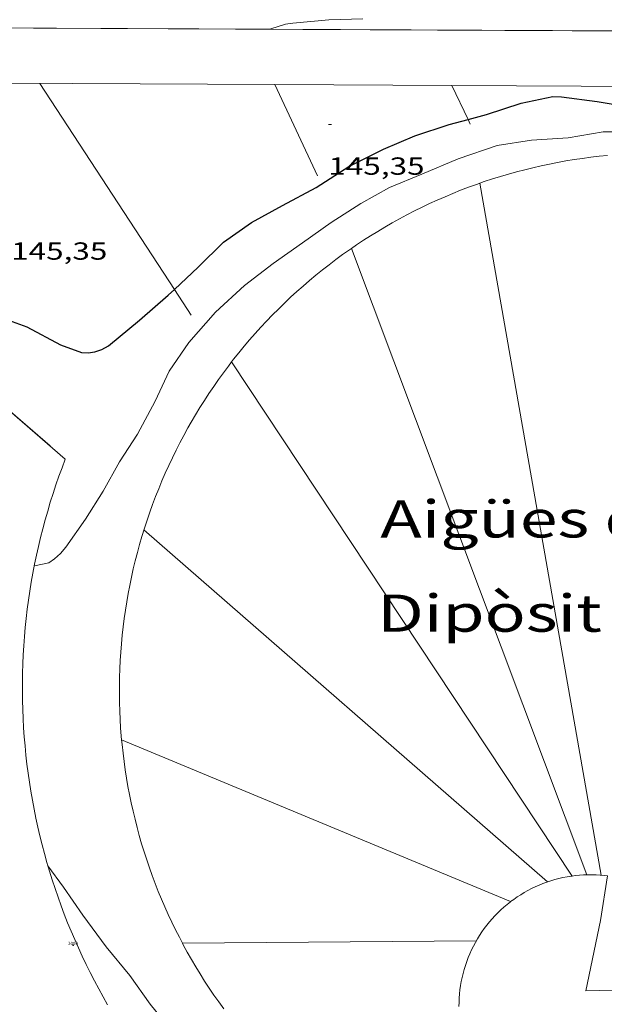
# Model space of a CAD drawing. Units: inches. Extents: x 452000 to 453004, y 4600496 to 4601009.
# Drawn here: x 452598 to 452634, y 4600592 to 4600652 of the extents above; entities that cross this region are included whole.
import ezdxf
from ezdxf.enums import TextEntityAlignment as Align

# ---------------------------------------------------------------- set-up
doc = ezdxf.new("R2010")
doc.units = ezdxf.units.IN
doc.header["$MEASUREMENT"] = 0
doc.linetypes.add('DGN Style 4', pattern=[16.719867389999997, 8.354712, -4.177356, 0.01044339, -4.177356])
for name, color, linetype, lineweight in [('CONSTRUCCIO', 7, 'Continuous', 0), ('CORBA DE NIVELL', 7, 'Continuous', 0), ('CORBA MESTRA', 7, 'Continuous', 0), ('COTA ALTIMETRICA', 7, 'Continuous', 0), ('DIPOSIT COBERT', 7, 'Continuous', 0), ('MUR', 7, 'Continuous', 0), ('TANCA DE VEGETACIO', 7, 'Continuous', 0), ('TEXT EQUIP DE COMUNICACIONS', 7, 'Continuous', 0)]:
    doc.layers.add(name, color=color, linetype=linetype, lineweight=lineweight)
for name, color, linetype in [('Identificador', 7, 'Continuous'), ('PLAQUES_CARRER', 7, 'Continuous'), ('Punt', 7, 'Continuous')]:
    doc.layers.add(name, color=color, linetype=linetype)
doc.styles.get("Standard").update_dxf_attribs({"font": 'txt.shx'})
doc.styles.add('Style-Arial', font='ARIAL.TTF')
doc.linetypes.add('tancaveg', pattern='A,-0.5,[1,dgnlstyle-mataro.shx,S=0.012544,R=0,X=0,Y=0],-1.1', length=1.6)

# ---------------------------------------------------------------- blocks, each defined once
blk = doc.blocks.new('BLOC_PLAQUES')
at = {"layer": 'Punt', "color": 2}
blk.add_point((0, 0), dxfattribs=at)
at = {"layer": 'Identificador', "color": 2}
blk.add_attdef('IDENTIFICADOR', text='', height=0.2, dxfattribs=at).set_placement((0, 0), align=Align.CENTER)
blk = doc.blocks.new('COTA')
at = {"color": 0, "linetype": 'ByBlock', "lineweight": -2}
blk.add_line((0, 0), (0.2, 0), dxfattribs=at)

msp = doc.modelspace()

# ---------------------------------------------------------------- linework, layer by layer
at = {"layer": 'CONSTRUCCIO', "color": 1, "linetype": 'Continuous', "lineweight": 20, "extrusion": (-0.001071788556496344, 0.006109248529475706, 0.9999807639908357), "elevation": 27767.36299868838, "flags": 128}
msp.add_lwpolyline([(452626.1125124082, 4600557.857187663), (452633.46748446, 4600515.934284513)], dxfattribs=at)
at = {"layer": 'CONSTRUCCIO', "color": 1, "linetype": 'Continuous', "lineweight": 20}
for points, elevation in [([(452618.4399451126, 4600637.692040121), (452618.4400556992, 4600637.691745868)], 146.2882268049198), ([(452611.1818816576, 4600630.812084524), (452611.1819743093, 4600630.811944646)], 146.2642267677084), ([(452611.1819743093, 4600630.811944646), (452631.8095993834, 4600599.669997435)], 146.2642269833052), ([(452604.5226976245, 4600607.918099558), (452604.5231621157, 4600607.917906485)], 145.9932263475439), ([(452604.5231621157, 4600607.917906485), (452628.0925873023, 4600598.120935678)], 145.9932300721556), ([(452628.0925873023, 4600598.120935678), (452628.2806611775, 4600598.259904317), (452628.4876625911, 4600598.403902968), (452628.6996639592, 4600598.540901572), (452628.9156652805, 4600598.670900135), (452629.1356665549, 4600598.793898657), (452629.3596677823, 4600598.909897137), (452629.5866689688, 4600599.019895585), (452629.8176700933, 4600599.120893989), (452630.0516711769, 4600599.215892361), (452630.2886722045, 4600599.302890697), (452630.5276731745, 4600599.381889007), (452630.7696740959, 4600599.453887282), (452631.0136749599, 4600599.517885529), (452631.2586757646, 4600599.573883758), (452631.5066765133, 4600599.621881951), (452631.7556772104, 4600599.662880125), (452631.8095993834, 4600599.669997435)], 148.1442296824576), ([(452631.8095993834, 4600599.669997435), (452632.0056778484, 4600599.695878278), (452632.2566784196, 4600599.719876411), (452632.5076789377, 4600599.736874533), (452632.7596793967, 4600599.745872634), (452633.0126797965, 4600599.746870717), (452633.2646801266, 4600599.738868793), (452633.5156804019, 4600599.723866865), (452633.767680618, 4600599.700864918), (452633.9619243545, 4600599.676777198)], 148.1442296824576), ([(452624.9596068464, 4600591.777919466), (452624.9636087646, 4600592.029919825), (452624.9746106936, 4600592.281920133), (452624.9936126276, 4600592.532920378), (452625.0216145755, 4600592.783920555), (452625.0566165267, 4600593.033920677), (452625.099618475, 4600593.281920736), (452625.1506204282, 4600593.528920731), (452625.2096223863, 4600593.774920665), (452625.2766243339, 4600594.017920533), (452625.3506262773, 4600594.258920345), (452625.4326282102, 4600594.496920092), (452625.5216301389, 4600594.732919783), (452625.6186320571, 4600594.965919408), (452625.7226339635, 4600595.195918975), (452625.8346358519, 4600595.421918476), (452625.9526377192, 4600595.643917925), (452626.0786395763, 4600595.862917309), (452626.2106414122, 4600596.07791664), (452626.3496432211, 4600596.287915912), (452626.4956450105, 4600596.493915122), (452626.6476467713, 4600596.69491428), (452626.8066485049, 4600596.890913378), (452626.9706502085, 4600597.08191243), (452627.1416518848, 4600597.267911419), (452627.3176535235, 4600597.447910365), (452627.4996551334, 4600597.622909254), (452627.6876566997, 4600597.790908088), (452627.879658234, 4600597.953906884), (452628.0776597246, 4600598.109905624), (452628.0925873023, 4600598.120935678)], 148.1442296824576), ([(452626.0086385505, 4600595.741917657), (452608.2006718288, 4600595.615053019)], 146.3232268591855)]:
    msp.add_lwpolyline(points, dxfattribs=dict(at, elevation=elevation))
at = {"layer": 'CONSTRUCCIO', "color": 1, "linetype": 'Continuous', "lineweight": 20, "flags": 128}
for points, elevation in [([(452618.4400556992, 4600637.691745868), (452632.7016792919, 4600599.743873077)], 146.2882256185444), ([(452631.8095993834, 4600599.669997435), (452631.8096773477, 4600599.669879731)], 146.3122266607041), ([(452628.0925873023, 4600598.120935678), (452628.0926598316, 4600598.120905531)], 146.1822260589798), ([(452608.2006718288, 4600595.615053019), (452608.2006099778, 4600595.615052578)], 146.0262274302593)]:
    msp.add_lwpolyline(points, dxfattribs=dict(at, elevation=elevation))
at = {"layer": 'CONSTRUCCIO', "color": 1, "linetype": 'Continuous', "lineweight": 20, "extrusion": (0.001114935977350887, -0.0009727787510189235, 0.9999989053090349), "elevation": -3824.535360191077, "flags": 128}
msp.add_lwpolyline([(452629.8743664089, 4600597.769233655), (452605.4304520067, 4600619.096462281)], dxfattribs=at)
at = {"layer": 'CONSTRUCCIO', "color": 1, "linetype": 'Continuous', "lineweight": 20}
msp.add_polyline3d([(452636.8156330882, 4600592.813831113, 148.6242304266496), (452632.6456258872, 4600592.716862603, 148.5762303522304), (452633.5416596751, 4600596.986862424, 149.0882311460352), (452633.9619243545, 4600599.676777198, 149.8447890434322)], dxfattribs=at)
at = {"layer": 'CORBA DE NIVELL', "color": 30, "linetype": 'Continuous', "lineweight": 0}
for points, elevation in [([(452613.5018333967, 4600650.975581234), (452613.5590384819, 4600650.995097779), (452614.4470419831, 4600651.275091476), (452614.8980430845, 4600651.328088136), (452617.0770480334, 4600651.535071923), (452619.1400517402, 4600651.602056375)], 146.0002263584), ([(452613.4740381301, 4600650.966098379), (452613.5018333967, 4600650.975581234)], 146.0002263584), ([(452599.234769482, 4600618.469156036), (452600.1187722562, 4600618.654149615), (452600.4567745026, 4600618.881147401), (452600.8177774979, 4600619.202145161), (452601.1467810127, 4600619.598143279), (452602.3287956454, 4600621.285136925), (452603.4038102109, 4600622.985131404), (452604.3908252848, 4600624.770126684), (452605.4908397297, 4600626.449120941), (452606.5528564299, 4600628.433115958), (452607.4028716026, 4600630.259112339), (452608.5888866284, 4600631.997106035), (452610.204903057, 4600633.832096619), (452611.9719180731, 4600635.450085719), (452613.7009309058, 4600636.788074676), (452615.4839431394, 4600638.036063082), (452617.2269551061, 4600639.257051749), (452619.0119666827, 4600640.418040005), (452620.7539766447, 4600641.375028273), (452622.7079859034, 4600642.196014718), (452624.9199962679, 4600643.109999352), (452627.281006097, 4600643.922982698), (452629.3550118087, 4600644.251967472), (452631.5690163339, 4600644.395950898), (452633.6980222827, 4600644.744935283), (452635.9620258154, 4600644.747918111)], 144.0002232576), ([(452600.0566328756, 4600600.297121624), (452600.0569059554, 4600600.296745125)], 143.0002217072), ([(452600.0569059554, 4600600.296745125), (452601.0046244286, 4600598.990112405), (452602.1666134299, 4600597.303100973), (452603.5846010071, 4600595.376087227), (452605.0195901131, 4600593.647073659), (452606.2515787828, 4600591.902061606), (452607.550568725, 4600590.311049283), (452609.0325579265, 4600588.585035362), (452610.651547553, 4600586.887020444), (452612.4435384264, 4600585.318004416), (452614.3615300339, 4600583.81998754), (452616.1525226128, 4600582.475971867), (452617.9855165924, 4600581.307956148), (452619.929511776, 4600580.275939798), (452622.1675112092, 4600579.743921993), (452622.6225126962, 4600579.846918699), (452623.9195173777, 4600580.198909405), (452624.3295203429, 4600580.505906769), (452624.643393334, 4600580.763798423)], 143.0002217072)]:
    msp.add_lwpolyline(points, dxfattribs=dict(at, elevation=elevation))
at = {"layer": 'CORBA MESTRA', "color": 30, "linetype": 'Continuous', "lineweight": 30, "elevation": 145.000224808}
for points in [[(452625.5122322724, 4600645.5003298), (452626.6230192959, 4600645.796990597), (452628.729027895, 4600646.499975707), (452630.6480338748, 4600646.895961761), (452631.1790345616, 4600646.877957704), (452633.3300357567, 4600646.595940947), (452635.3930362843, 4600646.243924747), (452638.0010401076, 4600646.214904915), (452640.3510454885, 4600646.443887438), (452642.7040502974, 4600646.596869822), (452645.0120533218, 4600646.523852197), (452647.0160556624, 4600646.422836835), (452648.2850571063, 4600646.353827098), (452650.1210591106, 4600646.242812997), (452652.2560628759, 4600646.30279689), (452653.6670659664, 4600646.421786368), (452655.5160717618, 4600646.807772937), (452655.9120735897, 4600646.967770181), (452656.5658032096, 4600647.283529248)], [(452607.7207655809, 4600635.209594402), (452609.1639221419, 4600636.560108746), (452610.6999360183, 4600638.07509944), (452612.3979476725, 4600639.264088401), (452614.2779583568, 4600640.288075724), (452616.3149698157, 4600641.382061964), (452618.2859825228, 4600642.654048981), (452620.3879936954, 4600643.69703465), (452622.2830027718, 4600644.506021525), (452624.3690112337, 4600645.195006765), (452625.5122322724, 4600645.5003298)], [(452588.6628838931, 4600635.708262978), (452589.5618857194, 4600635.765256245), (452591.889889397, 4600635.774238595), (452593.7828897141, 4600635.429223697), (452594.2218890213, 4600635.248220085), (452594.7178876885, 4600634.971215893), (452596.7568809328, 4600633.664198395), (452598.7838786201, 4600632.9451819), (452600.8198734683, 4600631.850164754), (452602.0818719118, 4600631.387154461), (452602.5038724371, 4600631.370151232), (452602.8998735215, 4600631.432148323), (452603.31387518, 4600631.56614539), (452603.7328775368, 4600631.791142561), (452605.6148922304, 4600633.343130687), (452607.3409063712, 4600634.854119933), (452607.7207655809, 4600635.209594402)]]:
    msp.add_lwpolyline(points, dxfattribs=at)
at = {"layer": 'DIPOSIT COBERT', "color": 1, "linetype": 'Continuous', "lineweight": 20}
for points, elevation in [([(452618.4400556992, 4600637.691745868), (452618.7449471171, 4600637.901038243), (452619.1709500128, 4600638.182035248), (452619.6009528649, 4600638.458032236), (452620.0349556449, 4600638.726029217), (452620.4729583721, 4600638.988026184), (452620.9149610274, 4600639.242023141), (452621.3609636297, 4600639.490020086), (452621.8109661692, 4600639.731017019), (452622.2649686375, 4600639.964013943), (452622.7219710516, 4600640.19101086), (452623.1829733941, 4600640.410007765), (452623.6469756734, 4600640.622004667), (452624.1149778812, 4600640.826001559), (452624.5849800342, 4600641.023998453), (452625.0589821158, 4600641.213995335), (452625.5349841241, 4600641.395992218), (452626.0149860698, 4600641.570989089), (452626.4969888937, 4600641.738984143), (452626.9819907035, 4600641.898981014), (452627.4689924401, 4600642.050977887), (452627.9579941038, 4600642.194974761), (452628.4499957042, 4600642.331971632), (452628.9429981821, 4600642.461966689), (452629.4389996364, 4600642.58296356), (452629.9360010264, 4600642.696960441), (452630.436002344, 4600642.802957318), (452630.9360045289, 4600642.900952388), (452631.4390056993, 4600642.990949276), (452631.9420067957, 4600643.072946175), (452632.4470087606, 4600643.146941261), (452632.9530097196, 4600643.213938172), (452633.4600105954, 4600643.271935088), (452633.9680123483, 4600643.322930198)], 145.7990748952404), ([(452611.1819743093, 4600630.811944646), (452611.3068834148, 4600630.97408319), (452611.623886394, 4600631.373082444), (452611.9478902728, 4600631.76707985), (452612.2778931675, 4600632.156079046), (452612.6138969614, 4600632.540076402), (452612.9569007135, 4600632.91907372), (452613.3049034712, 4600633.292072838), (452613.657907128, 4600633.660070119), (452614.017910733, 4600634.022067368), (452614.3829133533, 4600634.379066415), (452614.7539168543, 4600634.729063621), (452615.1299203121, 4600635.074060806), (452615.511923718, 4600635.413057968), (452615.8979261293, 4600635.746056934), (452616.2899294302, 4600636.073054056), (452616.6869326695, 4600636.393051162), (452617.089935857, 4600636.707048246), (452617.4959389906, 4600637.015045317), (452617.9079411307, 4600637.317044185), (452618.3239441502, 4600637.612041225), (452618.4400556992, 4600637.691745868)], 145.7934034348023), ([(452608.7388501026, 4600627.170097683), (452608.9978534246, 4600627.610097205), (452609.2628576549, 4600628.046094885), (452609.5348609111, 4600628.478094346), (452609.813865067, 4600628.905091957), (452610.0988682481, 4600629.328091356), (452610.3908723291, 4600629.746088911), (452610.6898754357, 4600630.160088244), (452610.9948794415, 4600630.569085734), (452611.1819743093, 4600630.811944646)], 145.7890838578223), ([(452608.2006718288, 4600595.615053019), (452608.0186121504, 4600595.960054801), (452607.7876152743, 4600596.416057219), (452607.5636184213, 4600596.874059593), (452607.3476216109, 4600597.336061909), (452607.138624842, 4600597.802064184), (452606.9366281057, 4600598.271066408), (452606.7426314027, 4600598.74306858), (452606.5556347228, 4600599.217070707), (452606.3756380843, 4600599.695072786), (452606.2036414793, 4600600.176074814), (452606.0396448982, 4600600.659076794), (452605.8826483403, 4600601.144078728), (452605.7336518157, 4600601.632080603), (452605.5916553233, 4600602.123082442), (452605.4586588465, 4600602.615084223), (452605.3326623927, 4600603.109085955), (452605.2136659715, 4600603.606087641), (452605.1036695656, 4600604.104089278), (452605.0006731829, 4600604.604090862), (452604.9056768151, 4600605.105092405), (452604.818680471, 4600605.608093894), (452604.7396841415, 4600606.11209533), (452604.6686878361, 4600606.618096719), (452604.6056915362, 4600607.124098064), (452604.5496952501, 4600607.631099359), (452604.5231621157, 4600607.917906485)], 145.7342709088514), ([(452610.7065832848, 4600591.629028018), (452610.4075859649, 4600592.042030905), (452610.1145886955, 4600592.460033754), (452609.8285914772, 4600592.883036548), (452609.5495943003, 4600593.310039296), (452609.2775971746, 4600593.742041996), (452609.0116000901, 4600594.178044653), (452608.7526030378, 4600594.617047263), (452608.5016060372, 4600595.061049821), (452608.2566090775, 4600595.509052334), (452608.2006718288, 4600595.615053019)], 145.6992381109885)]:
    msp.add_lwpolyline(points, dxfattribs=dict(at, elevation=elevation))
at = {"layer": 'DIPOSIT COBERT', "color": 1, "linetype": 'Continuous', "lineweight": 20, "flags": 128}
for points, elevation in [([(452604.5231621157, 4600607.917906485), (452604.5026989793, 4600608.139100606), (452604.4627036565, 4600608.648100033), (452604.4317074151, 4600609.158101175), (452604.4087111697, 4600609.667102277), (452604.3927149386, 4600610.177103337), (452604.3857187227, 4600610.688104337), (452604.3857225024, 4600611.198105299), (452604.3947262884, 4600611.708106203), (452604.4117300797, 4600612.218107067), (452604.4357338755, 4600612.728107885), (452604.4687376683, 4600613.23710865), (452604.5087423994, 4600613.746107605), (452604.5577461938, 4600614.254108279), (452604.613749984, 4600614.761108914), (452604.6787537707, 4600615.267109497), (452604.7507575625, 4600615.773110038), (452604.8307613317, 4600616.276110533), (452604.9187660399, 4600616.77910921), (452605.0147698016, 4600617.280109621), (452605.1187735594, 4600617.78010998), (452605.2307773044, 4600618.278110295), (452605.349781969, 4600618.774108799), (452605.4777856875, 4600619.268109029), (452605.6117893919, 4600619.760109225), (452605.7547930838, 4600620.250109369), (452605.9047976956, 4600620.738107701), (452606.0628013515, 4600621.223107767), (452606.2288049943, 4600621.706107788), (452606.4018095479, 4600622.186105997), (452606.5828131454, 4600622.663105939), (452606.7708167293, 4600623.138105838), (452606.9658212143, 4600623.60910393), (452607.1688247435, 4600624.077103754), (452607.3788282502, 4600624.542103546), (452607.5958326671, 4600625.004101522), (452607.8208361188, 4600625.462101231), (452608.0528395476, 4600625.917100901), (452608.2918438779, 4600626.368098767), (452608.5378472424, 4600626.815098369)], 145.759503428116), ([(452608.5378472308, 4600626.815098388), (452608.738850236, 4600627.170097414)], 145.7892260312657)]:
    msp.add_lwpolyline(points, dxfattribs=dict(at, elevation=elevation))
at = {"layer": 'MUR', "color": 1, "linetype": 'Continuous', "lineweight": 20, "elevation": 145.6082257506569}
msp.add_lwpolyline([(452656.2981029675, 4600650.760773137), (452574.6825956477, 4600651.151390056)], dxfattribs=at)
at = {"layer": 'MUR', "color": 1, "linetype": 'Continuous', "lineweight": 20}
for points in [[(452577.0968598835, 4600647.794505431, 146.0858453756926), (452613.8131052378, 4600647.614893823, 145.5916422884219)], [(452613.8131052378, 4600647.614893823, 145.5916422884219), (452624.5182626554, 4600647.562525435, 145.4475501625936)], [(452624.5182626554, 4600647.562525435, 145.4475501625936), (452655.88207592, 4600647.409097303, 145.0253911647333)], [(452598.9617573437, 4600616.925155713, 144.0692233645777), (452599.0497616229, 4600617.471155892, 144.0972234079888), (452599.1467659008, 4600618.015156, 144.1252234514), (452599.2517701912, 4600618.559156046, 144.1532234948112), (452599.3637744698, 4600619.100156035, 144.180223536672), (452599.4837787607, 4600619.641155964, 144.2072235785328), (452599.6117830412, 4600620.179155827, 144.2342236203936), (452599.747787319, 4600620.715155627, 144.260223660704), (452599.8907916, 4600621.250155371, 144.2862237010144), (452600.0417958707, 4600621.782155049, 144.3112237397744), (452600.2008001386, 4600622.312154665, 144.3362237785345), (452600.3668044021, 4600622.840154224, 144.3612238172944), (452600.541808657, 4600623.365153709, 144.385223854504), (452600.7228129058, 4600623.888153147, 144.4092238917137), (452600.9118171445, 4600624.40815252, 144.4332239289232), (452601.1088213726, 4600624.925151827, 144.4562239645824), (452594.0374287872, 4600631.051538093, 144.9407260627574)], [(452600.0569059554, 4600600.296745125, 143.0899233983706), (452599.9976343093, 4600600.498122385, 143.1032218668912), (452599.8486381148, 4600601.030124339, 143.1382219211552), (452599.7076419556, 4600601.565126239, 143.1732219754192), (452599.5736458148, 4600602.101128086, 143.2072220281328), (452599.4476497091, 4600602.640129879, 143.2422220823968), (452599.330653625, 4600603.180131604, 143.2762221351104), (452599.220657567, 4600603.722133278, 143.3112221893744), (452599.1176615272, 4600604.265134902, 143.345222242088), (452599.0236655168, 4600604.81013646, 143.3792222948017), (452598.9376695262, 4600605.356137959, 143.4132223475152), (452598.8586735541, 4600605.903139407, 143.4462223986784), (452598.787677602, 4600606.451140795, 143.4792224498417), (452598.725681679, 4600607.001142117, 143.5132225025552), (452598.6706857668, 4600607.551143388, 143.5462225537185), (452598.6236898748, 4600608.102144599, 143.5782226033312), (452598.5846940026, 4600608.65414575, 143.6112226544944), (452598.5546981444, 4600609.206146833, 143.6432227041072), (452598.5317022971, 4600609.758147864, 143.6762227552704), (452598.5167064697, 4600610.311148836, 143.7072228033328), (452598.5097106548, 4600610.864149746, 143.7392228529456), (452598.5107148523, 4600611.417150596, 143.770222901008), (452598.5197190621, 4600611.970151385, 143.8022229506208), (452598.5377232859, 4600612.523152106, 143.8322229971328), (452598.562727513, 4600613.075152772, 143.8632230451952), (452598.5957317525, 4600613.627153377, 143.8932230917072), (452598.6367360043, 4600614.179153922, 143.9232231382192), (452598.6857402611, 4600614.730154404, 143.9532231847312), (452598.7427445226, 4600615.280154824, 143.9832232312432), (452598.807748789, 4600615.829155183, 144.0122232762048), (452598.8807530677, 4600616.37815548, 144.0412233211664), (452598.9617573437, 4600616.925155713, 144.0692233645777)], [(452603.6735745887, 4600591.876081125, 142.4972209273489), (452603.3985778044, 4600592.356083957, 142.5332209831633), (452603.1315810627, 4600592.840086733, 142.5682210374273), (452602.8715843548, 4600593.327089461, 142.6042210932417), (452602.6185876957, 4600593.819092142, 142.6402211490561), (452602.3735910716, 4600594.31409477, 142.6762212048704), (452602.1345944797, 4600594.812097356, 142.7122212606848), (452601.9035979304, 4600595.314099886, 142.7482213164992), (452601.6786014209, 4600595.820102378, 142.7842213723137), (452601.4626049406, 4600596.328104804, 142.820221428128), (452601.2526084998, 4600596.84010719, 142.855221482392), (452601.0506120867, 4600597.35410952, 142.8912215382065), (452600.8566157162, 4600597.872111795, 142.9262215924704), (452600.6696193718, 4600598.392114021, 142.9622216482848), (452600.489623061, 4600598.915116196, 142.9972217025489), (452600.3186267794, 4600599.440118308, 143.0332217583633), (452600.1536305298, 4600599.968120378, 143.0682218126273), (452600.0569059554, 4600600.296745125, 143.0899233983706)]]:
    msp.add_polyline3d(points, dxfattribs=at)
at = {"layer": 'TANCA DE VEGETACIO', "color": 3, "linetype": 'tancaveg', "lineweight": 0}
for points, elevation in [([(452613.5018333967, 4600650.975581234), (452574.6754021183, 4600651.16139105)], 146.1734387464114), ([(452656.2981030438, 4600650.770773152), (452613.5018333967, 4600650.975581234)], 145.608225750645), ([(452599.5709916729, 4600647.684198781), (452607.7207655809, 4600635.209594402)], 148.20022976928), ([(452613.81301323, 4600647.61509062), (452613.8131052378, 4600647.614893823)], 147.9752294204663), ([(452624.5180294319, 4600647.563009306), (452624.5182626554, 4600647.562525435)], 147.4562286157824), ([(452624.5182626554, 4600647.562525435), (452625.5122322724, 4600645.5003298)], 147.4562286157824)]:
    msp.add_lwpolyline(points, dxfattribs=dict(at, elevation=elevation))
at = {"layer": 'TANCA DE VEGETACIO', "color": 3, "linetype": 'tancaveg', "lineweight": 0, "flags": 128}
for points, elevation in [([(452613.8131052378, 4600647.614893823), (452616.3979752861, 4600642.086062432)], 147.9752280323196), ([(452625.5122322724, 4600645.5003298), (452625.6430134668, 4600645.228997151)], 147.4562286157824), ([(452607.7207655809, 4600635.209594402), (452608.7408993911, 4600633.64810744)], 148.20022976928), ([(452594.0374287872, 4600631.051538093), (452600.1878259999, 4600625.723160053)], 144.9407702282695)]:
    msp.add_lwpolyline(points, dxfattribs=dict(at, elevation=elevation))

# ---------------------------------------------------------------- block references
at = {"layer": 'COTA ALTIMETRICA', "color": 7, "linetype": 'Continuous', "lineweight": 0, "xscale": 1.000001550400009, "yscale": 1.000001550399986, "zscale": 1.0000015504, "rotation": 359.9995652666707}
msp.add_blockref('COTA', (452617.0469999577, 4600645.205062337, 145.3462253444384), dxfattribs=at)
at = {"layer": 'PLAQUES_CARRER', "xscale": 1.000001550400009, "yscale": 1.000001550399986, "zscale": 1.0000015504, "rotation": 359.9995652666707}
msp.add_blockref('BLOC_PLAQUES', (452601.5763758988, 4600595.490146584), dxfattribs=at).add_auto_attribs({'IDENTIFICADOR': '2099'})

# ---------------------------------------------------------------- texts
at = {"layer": 'COTA ALTIMETRICA', "color": 7, "linetype": 'Continuous', "lineweight": 0, "style": 'Style-Arial', "width": 1.333331428571429}
for p in [(452617.0469847827, 4600643.205059236, 145.3462253444384), (452597.8269159314, 4600638.058197089, 145.3462253444384)]:
    msp.add_text('145,35', height=1.05000162792, rotation=359.99956526667, dxfattribs=at).set_placement(p, align=Align.TOP_LEFT)
at = {"layer": 'TEXT EQUIP DE COMUNICACIONS', "color": 7, "linetype": 'DGN Style 4', "lineweight": 0, "style": 'Style-Arial', "width": 1.340445333333333}
for s, p in [('Aigües de Mataró', (452636.6700446465, 4600621.304876392)), ('Dipòsit els Turons', (452637.1608185158, 4600615.596863817))]:
    msp.add_text(s, height=2.2500034884, rotation=359.99956526667, dxfattribs=at).set_placement(p, align=Align.MIDDLE_CENTER)

doc.saveas('drawing.dxf')
